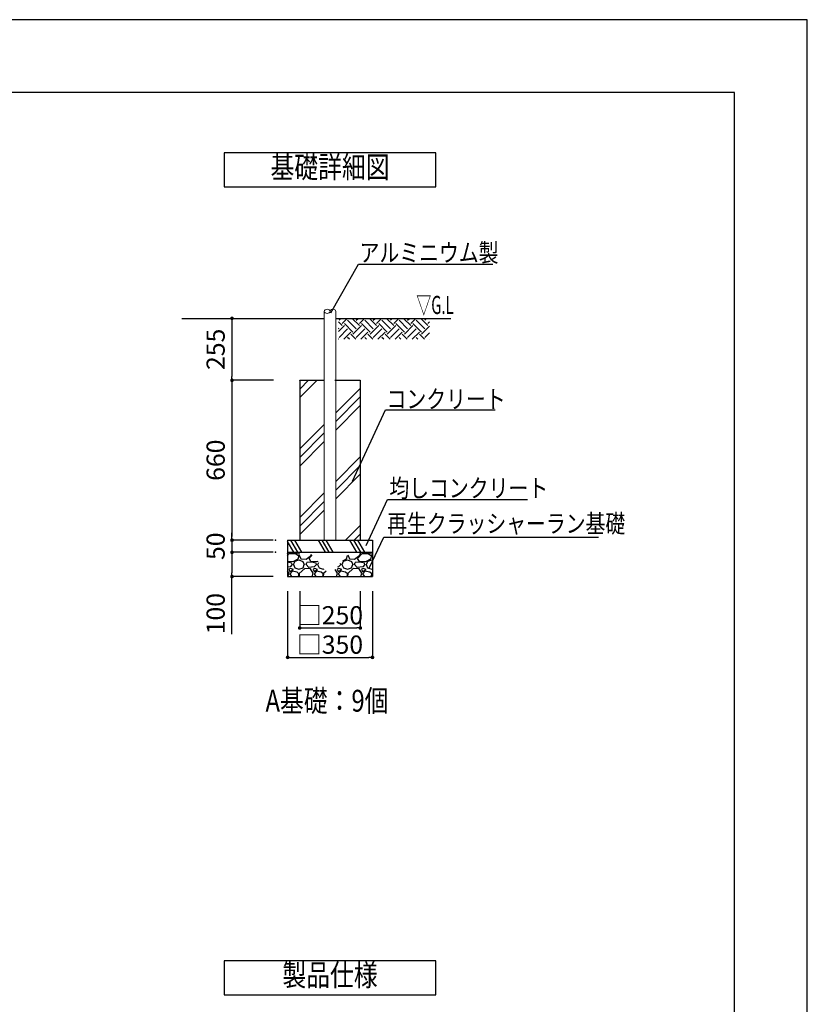
# Model space of a CAD drawing. Extents: x 0 to 12600, y 0 to 8910.
# Drawn here: x 9351 to 12600, y 4847 to 8910 of the extents above; entities that cross this region are included whole.
import ezdxf
from ezdxf.enums import TextEntityAlignment as Align

# ---------------------------------------------------------------- set-up
doc = ezdxf.new("R2010")
doc.units = 0
doc.header["$LTSCALE"] = 10
doc.header["$MEASUREMENT"] = 0
doc.layers.get('0').update_dxf_attribs({"linetype": 'CONTINUOUS'})
doc.layers.get('DEFPOINTS').update_dxf_attribs({"linetype": 'CONTINUOUS'})
for name, color, linetype in [('D-BGD', 7, 'CONTINUOUS'), ('D-BGD-DIM', 7, 'CONTINUOUS'), ('D-BGD-HTXT', 7, 'CONTINUOUS'), ('D-BGD-txt', 7, 'CONTINUOUS'), ('D-STR-HTXT', 7, 'CONTINUOUS'), ('D-TTL', 30, 'CONTINUOUS'), ('D-TTL-FRAM', 30, 'CONTINUOUS'), ('D-TTL-TXT', 7, 'CONTINUOUS')]:
    doc.layers.add(name, color=color, linetype=linetype)
doc.layers.add('D-STR', color=1, linetype='CONTINUOUS', lineweight=15)
doc.styles.add('STYLE_0', font='romans.shx', dxfattribs={"width": 0.6, "bigfont": 'bigfont.shx'})
doc.styles.add('STYLE_2.5', font='romans.shx', dxfattribs={"width": 0.8, "height": 2.5, "bigfont": 'bigfont.shx'})
doc.styles.add('STYLE_3.0', font='romans.shx', dxfattribs={"width": 0.8, "height": 3, "bigfont": 'bigfont.shx'})
doc.dimstyles.new('S-30', dxfattribs={"dimscale": 30, "dimtxt": 2.5, "dimasz": 0.5, "dimexe": 0, "dimexo": 2, "dimgap": 1, "dimtad": 1, "dimdec": 1, "dimdsep": 46, "dimtxsty": 'STYLE_0', "dimblk": 'DOT', "dimcen": 0, "dimclrd": 256, "dimclre": 256, "dimclrt": 256, "dimadec": 0, "dimazin": 0, "dimtfac": 0.05, "dimtdec": 1, "dimtix": 1, "dimtmove": 1, "dimatfit": 3, "dimldrblk": 'NONE', "dimfxl": 1, "dimtolj": 1, "dimlwd": -1, "dimlwe": -1, "dimarcsym": 0})

# ---------------------------------------------------------------- blocks, each defined once
blk = doc.blocks.new('_DOT')
at = {"color": 0, "linetype": 'ByBlock'}
blk.add_line((-0.5, 0), (-1, 0), dxfattribs=at)
at = {"color": 0, "linetype": 'ByBlock', "const_width": 0.5}
blk.add_lwpolyline([(-0.25, 0, 1), (0.25, 0, 1)], format="xyb", close=True, dxfattribs=at)
blk = doc.blocks.new('*D25')
at = {"layer": 'D-BGD-DIM', "transparency": 16777216}
for p, q in [((10506.1, 6552.3), (10506.1, 6400)), ((10756.1, 6552.3), (10756.1, 6400)), ((10521.1, 6400), (10741.1, 6400))]:
    blk.add_line(p, q, dxfattribs=at)
at = {"layer": 'DEFPOINTS', "color": 0, "transparency": 16777216}
for p in [(10506.1, 6612.3), (10756.1, 6612.3), (10756.1, 6400)]:
    blk.add_point(p, dxfattribs=at)
at = {"layer": 'D-BGD-DIM', "transparency": 16777216, "xscale": 15, "yscale": 15, "zscale": 15, "rotation": 180}
blk.add_blockref('_DOT', (10506.1, 6400), dxfattribs=at)
at = {"layer": 'D-BGD-DIM', "transparency": 16777216, "xscale": 15, "yscale": 15, "zscale": 15}
blk.add_blockref('_DOT', (10756.1, 6400), dxfattribs=at)
at = {"layer": 'D-BGD-DIM', "transparency": 16777216, "insert": (10631.1, 6452.5), "char_height": 75, "attachment_point": 5, "style": 'STYLE_0'}
blk.add_mtext('\\A1;□250', dxfattribs=at)
blk = doc.blocks.new('_None')
blk = doc.blocks.new('*D26')
at = {"layer": 'D-BGD-DIM', "transparency": 16777216}
for p, q in [((10456.1, 6552.3), (10456.1, 6278.8)), ((10806.1, 6552.3), (10806.1, 6278.8)), ((10471.1, 6278.8), (10791.1, 6278.8))]:
    blk.add_line(p, q, dxfattribs=at)
at = {"layer": 'DEFPOINTS', "color": 0, "transparency": 16777216}
for p in [(10456.1, 6612.3), (10806.1, 6612.3), (10806.1, 6278.8)]:
    blk.add_point(p, dxfattribs=at)
at = {"layer": 'D-BGD-DIM', "transparency": 16777216, "xscale": 15, "yscale": 15, "zscale": 15, "rotation": 180}
blk.add_blockref('_DOT', (10456.1, 6278.8), dxfattribs=at)
at = {"layer": 'D-BGD-DIM', "transparency": 16777216, "xscale": 15, "yscale": 15, "zscale": 15}
blk.add_blockref('_DOT', (10806.1, 6278.8), dxfattribs=at)
at = {"layer": 'D-BGD-DIM', "transparency": 16777216, "insert": (10631.1, 6331.3), "char_height": 75, "attachment_point": 5, "style": 'STYLE_0'}
blk.add_mtext('\\A1;□350', dxfattribs=at)
blk = doc.blocks.new('*D27')
at = {"layer": 'D-BGD-DIM', "transparency": 16777216}
for p, q in [((10226.7, 7662.3), (10226.7, 7437.3)), ((10397.3, 7422.3), (10226.7, 7422.3))]:
    blk.add_line(p, q, dxfattribs=at)
at = {"layer": 'DEFPOINTS', "color": 0, "linetype": 'Continuous', "transparency": 16777216}
for p in [(10457.3, 7677.3), (10226.7, 7422.3), (10457.3, 7422.3)]:
    blk.add_point(p, dxfattribs=at)
at = {"layer": 'D-BGD-DIM', "linetype": 'Continuous', "transparency": 16777216, "xscale": 15, "yscale": 15, "zscale": 15}
for p, rotation in [((10226.7, 7677.3), 90), ((10226.7, 7422.3), 270)]:
    blk.add_blockref('_DOT', p, dxfattribs=dict(at, rotation=rotation))
at = {"layer": 'D-BGD-DIM', "linetype": 'Continuous', "transparency": 16777216, "insert": (10159.2, 7549.8), "char_height": 75, "attachment_point": 5, "rotation": 90, "style": 'STYLE_0'}
blk.add_mtext('\\A1;255', dxfattribs=at)
blk = doc.blocks.new('*D28')
at = {"layer": 'D-BGD-DIM', "transparency": 16777216}
for p, q in [((10226.7, 7407.3), (10226.7, 6777.3)), ((10396.1, 6762.3), (10226.7, 6762.3))]:
    blk.add_line(p, q, dxfattribs=at)
at = {"layer": 'DEFPOINTS', "color": 0, "linetype": 'Continuous', "transparency": 16777216}
for p in [(10457.3, 7422.3), (10226.7, 6762.3), (10456.1, 6762.3)]:
    blk.add_point(p, dxfattribs=at)
at = {"layer": 'D-BGD-DIM', "linetype": 'Continuous', "transparency": 16777216, "xscale": 15, "yscale": 15, "zscale": 15}
for p, rotation in [((10226.7, 7422.3), 90), ((10226.7, 6762.3), 270)]:
    blk.add_blockref('_DOT', p, dxfattribs=dict(at, rotation=rotation))
at = {"layer": 'D-BGD-DIM', "linetype": 'Continuous', "transparency": 16777216, "insert": (10159.2, 7092.3), "char_height": 75, "attachment_point": 5, "rotation": 90, "style": 'STYLE_0'}
blk.add_mtext('\\A1;660', dxfattribs=at)
blk = doc.blocks.new('*D29')
at = {"layer": 'D-BGD-DIM', "transparency": 16777216}
for p, q in [((10226.7, 6777.3), (10226.7, 6792.3)), ((10226.7, 6762.3), (10226.7, 6712.3)), ((10396.1, 6712.3), (10226.7, 6712.3)), ((10226.7, 6697.3), (10226.7, 6682.3))]:
    blk.add_line(p, q, dxfattribs=at)
at = {"layer": 'DEFPOINTS', "color": 0, "linetype": 'Continuous', "transparency": 16777216}
for p in [(10456.1, 6762.3), (10226.7, 6712.3), (10456.1, 6712.3)]:
    blk.add_point(p, dxfattribs=at)
at = {"layer": 'D-BGD-DIM', "linetype": 'Continuous', "transparency": 16777216, "xscale": 15, "yscale": 15, "zscale": 15}
for p, rotation in [((10226.7, 6762.3), 270), ((10226.7, 6712.3), 90)]:
    blk.add_blockref('_DOT', p, dxfattribs=dict(at, rotation=rotation))
at = {"layer": 'D-BGD-DIM', "linetype": 'Continuous', "transparency": 16777216, "insert": (10159.2, 6737.3), "char_height": 75, "attachment_point": 5, "rotation": 90, "style": 'STYLE_0'}
blk.add_mtext('\\A1;50', dxfattribs=at)
blk = doc.blocks.new('*D30')
at = {"layer": 'D-BGD-DIM', "transparency": 16777216}
for p, q in [((10226.7, 6697.3), (10226.7, 6627.3)), ((10396.1, 6612.3), (10226.7, 6612.3)), ((10226.7, 6374.5), (10226.7, 6612.3))]:
    blk.add_line(p, q, dxfattribs=at)
at = {"layer": 'DEFPOINTS', "color": 0, "linetype": 'Continuous', "transparency": 16777216}
for p in [(10456.1, 6712.3), (10226.7, 6612.3), (10456.1, 6612.3)]:
    blk.add_point(p, dxfattribs=at)
at = {"layer": 'D-BGD-DIM', "linetype": 'Continuous', "transparency": 16777216, "xscale": 15, "yscale": 15, "zscale": 15}
for p, rotation in [((10226.7, 6712.3), 90), ((10226.7, 6612.3), 270)]:
    blk.add_blockref('_DOT', p, dxfattribs=dict(at, rotation=rotation))
at = {"layer": 'D-BGD-DIM', "linetype": 'Continuous', "transparency": 16777216, "insert": (10159.2, 6459.1), "char_height": 75, "attachment_point": 5, "rotation": 90, "style": 'STYLE_0'}
blk.add_mtext('\\A1;100', dxfattribs=at)

msp = doc.modelspace()

# ---------------------------------------------------------------- hatches: boundary and pattern name
at = {"layer": 'D-BGD', "linetype": 'Continuous'}
h = msp.add_hatch(dxfattribs=at)
h.set_pattern_fill('EARTH', color=104, scale=200, angle=45, style=0)
h.set_pattern_definition([(45, (8913.766, 1433.863), (7e-15, 70.71068), [50, -50]), (45, (8900.51, 1447.12), (7e-15, 70.71068), [50, -50]), (45, (8887.25, 1460.38), (7e-15, 70.71068), [50, -50]), (135, (8887.25, 1469.22), (-70.71068, 7e-15), [50, -50]), (135, (8900.51, 1482.477), (-70.71068, 7e-15), [50, -50]), (135, (8913.766, 1495.735), (-70.71068, 7e-15), [50, -50])])
h.paths.add_polyline_path([(11041.364, 7677.272), (10666.469, 7677.272), (10666.469, 7591.585), (11041.364, 7591.585)])
at = {"layer": 'D-BGD'}
h = msp.add_hatch(dxfattribs=at)
h.set_pattern_fill('PLAST', color=104, scale=800, angle=45, style=0)
h.set_pattern_definition([(45, (25652.35, -4938.75), (-141.4214, 141.4214), []), (45, (25634.68, -4921.07), (-141.4214, 141.4214), []), (45, (25617, -4903.4), (-141.4214, 141.4214), [])])
h.paths.add_polyline_path([(10607.605, 7422.272), (10506.105, 7422.272), (10506.105, 6762.272), (10607.605, 6762.272)])
h.paths.add_polyline_path([(10756.105, 7422.272), (10654.605, 7422.272), (10654.605, 6762.272), (10756.105, 6762.272)])
h = msp.add_hatch(dxfattribs=at)
h.set_pattern_fill('PLAST', color=104, scale=450, angle=300, style=0)
h.set_pattern_definition([(300, (25652.35, -4938.75), (97.42786, 56.25), []), (300, (25664.53, -4931.72), (97.42786, 56.25), []), (300, (25676.71, -4924.69), (97.42786, 56.25), [])])
h.paths.add_polyline_path([(10456.105, 6762.272), (10456.105, 6712.272), (10806.105, 6712.272), (10806.105, 6762.272)])
h = msp.add_hatch(dxfattribs=at)
h.set_pattern_fill('GRAVEL', color=104, scale=100, style=0)
h.set_pattern_definition([(228.012788, (25774.354, -4838.7496), (-800, -900), [13.4536, -1331.9088]), (184.96974, (25765.354, -4848.7496), (1200, 100), [23.0868, -2285.59248]), (132.510447, (25742.354, -4850.7496), (1000, -1100), [16.2788, -1611.60326]), (267.27369, (25703.354, -4875.7496), (100, 2000), [21.0238, -2081.3558]), (292.833654, (25702.354, -4896.7496), (-500, 1200), [20.6155, -2040.9373]), (357.27369, (25710.354, -4915.7496), (-2000, 100), [21.0238, -2081.3558]), (37.69424, (25731.354, -4916.7496), (-1300, -1000), [27.8029, -2752.48485]), (72.255328, (25753.354, -4899.7496), (700, 2200), [26.2488, -2598.63215]), (121.429566, (25761.354, -4874.7496), (-800, 1300), [21.095, -2088.4073]), (175.23636, (25750.354, -4856.7496), (1100, -100), [24.0832, -1180.07626]), (222.397438, (25726.3542, -4854.7496), (-1200, -1100), [31.1448, -3083.3375]), (138.814075, (25802.354, -4876.75), (-700, 600), [10.6301, -1052.3845]), (171.469234, (25794.354, -4869.7496), (1300, -200), [20.2237, -2002.15114]), (225, (25774.354, -4866.75), (-1e-14, -100), [14.1421, -127.27926]), (203.19859, (25767.354, -4854.75), (500, 200), [7.6158, -753.9615]), (291.80141, (25760.354, -4857.75), (-100, 300), [10.7703, -527.7462]), (30.96376, (25764.354, -4867.75), (300, 200), [17.4929, -565.6023]), (161.56505, (25779.354, -4858.75), (200, -100), [12.6491, -303.57867]), (16.38954, (25702.354, -4857.7496), (1000, 300), [17.72, -1754.2845]), (70.346176, (25719.354, -4852.7496), (-400, -1100), [14.8661, -1471.74077]), (293.19859, (25779.354, -4838.75), (-200, 500), [15.2315, -746.3458]), (343.61046, (25785.354, -4852.7496), (-1000, 300), [17.72, -1754.2845]), (339.443955, (25702.354, -4919.75), (-500, 200), [17.088, -837.31237]), (294.77514, (25718.354, -4925.7496), (-500, 1100), [14.3178, -1417.4643]), (66.80141, (25780.354, -4938.75), (200, 500), [15.2315, -746.3458]), (17.354025, (25786.354, -4924.7496), (-1300, -400), [16.7631, -1659.54236]), (69.443955, (25731.354, -4938.75), (-200, -500), [8.544, -845.85637]), (101.30993, (25774.354, -4938.75), (-100, 400), [5.099, -504.80295]), (165.96376, (25773.354, -4933.75), (300, -100), [20.6155, -391.69506]), (186.009006, (25753.354, -4928.7496), (1000, 100), [19.105, -1891.3923]), (303.69007, (25764.354, -4876.75), (-100, 200), [14.4222, -346.13293]), (353.157227, (25772.354, -4888.7496), (1700, -200), [25.1794, -2492.75626]), (60.945396, (25797.354, -4891.75), (-400, -700), [10.2956, -1019.2674]), (90, (25802.35, -4882.75), (-100, 100), [6, -94]), (120.256437, (25751.354, -4925.7496), (400, -700), [13.8924, -1375.352]), (48.012788, (25744.354, -4913.7496), (800, 900), [26.9072, -1318.4552]), (0, (25762.35, -4893.75), (100, 100), [26, -74]), (325.304846, (25788.354, -4893.7496), (1000, -700), [15.8114, -1565.32743]), (254.054604, (25801.354, -4902.75), (-100, -400), [14.5602, -713.4508]), (207.645975, (25797.354, -4916.7496), (-1900, -1000), [23.7065, -2346.9474]), (175.426079, (25776.354, -4927.7496), (-1300, 100), [25.0799, -2482.90734])])
h.paths.add_polyline_path([(10633.835, 6612.272), (10548.682, 6712.272), (10456.105, 6712.272), (10456.105, 6612.272)])
h = msp.add_hatch(dxfattribs=at)
h.set_pattern_fill('GRAVEL', color=104, scale=100, style=0)
h.set_pattern_definition([(228.012788, (25674.354, -4838.7496), (-800, -900), [13.4536, -1331.9088]), (184.96974, (25665.354, -4848.7496), (1200, 100), [23.0868, -2285.59248]), (132.510447, (25642.354, -4850.7496), (1000, -1100), [16.2788, -1611.60326]), (267.27369, (25603.354, -4875.7496), (100, 2000), [21.0238, -2081.3558]), (292.833654, (25602.354, -4896.7496), (-500, 1200), [20.6155, -2040.9373]), (357.27369, (25610.354, -4915.7496), (-2000, 100), [21.0238, -2081.3558]), (37.69424, (25631.354, -4916.7496), (-1300, -1000), [27.8029, -2752.48485]), (72.255328, (25653.354, -4899.7496), (700, 2200), [26.2488, -2598.63215]), (121.429566, (25661.354, -4874.7496), (-800, 1300), [21.095, -2088.4073]), (175.23636, (25650.354, -4856.7496), (1100, -100), [24.0832, -1180.07626]), (222.397438, (25626.3542, -4854.7496), (-1200, -1100), [31.1448, -3083.3375]), (138.814075, (25702.354, -4876.75), (-700, 600), [10.6301, -1052.3845]), (171.469234, (25694.354, -4869.7496), (1300, -200), [20.2237, -2002.15114]), (225, (25674.354, -4866.75), (-1e-14, -100), [14.1421, -127.27926]), (203.19859, (25667.354, -4854.75), (500, 200), [7.6158, -753.9615]), (291.80141, (25660.354, -4857.75), (-100, 300), [10.7703, -527.7462]), (30.96376, (25664.354, -4867.75), (300, 200), [17.4929, -565.6023]), (161.56505, (25679.354, -4858.75), (200, -100), [12.6491, -303.57867]), (16.38954, (25602.354, -4857.7496), (1000, 300), [17.72, -1754.2845]), (70.346176, (25619.354, -4852.7496), (-400, -1100), [14.8661, -1471.74077]), (293.19859, (25679.354, -4838.75), (-200, 500), [15.2315, -746.3458]), (343.61046, (25685.354, -4852.7496), (-1000, 300), [17.72, -1754.2845]), (339.443955, (25602.354, -4919.75), (-500, 200), [17.088, -837.31237]), (294.77514, (25618.354, -4925.7496), (-500, 1100), [14.3178, -1417.4643]), (66.80141, (25680.354, -4938.75), (200, 500), [15.2315, -746.3458]), (17.354025, (25686.354, -4924.7496), (-1300, -400), [16.7631, -1659.54236]), (69.443955, (25631.354, -4938.75), (-200, -500), [8.544, -845.85637]), (101.30993, (25674.354, -4938.75), (-100, 400), [5.099, -504.80295]), (165.96376, (25673.354, -4933.75), (300, -100), [20.6155, -391.69506]), (186.009006, (25653.354, -4928.7496), (1000, 100), [19.105, -1891.3923]), (303.69007, (25664.354, -4876.75), (-100, 200), [14.4222, -346.13293]), (353.157227, (25672.354, -4888.7496), (1700, -200), [25.1794, -2492.75626]), (60.945396, (25697.354, -4891.75), (-400, -700), [10.2956, -1019.2674]), (90, (25702.35, -4882.75), (-100, 100), [6, -94]), (120.256437, (25651.354, -4925.7496), (400, -700), [13.8924, -1375.352]), (48.012788, (25644.354, -4913.7496), (800, 900), [26.9072, -1318.4552]), (0, (25662.35, -4893.75), (100, 100), [26, -74]), (325.304846, (25688.354, -4893.7496), (1000, -700), [15.8114, -1565.32743]), (254.0546, (25701.354, -4902.75), (-100, -400), [14.5602, -713.4508]), (207.645975, (25697.354, -4916.7496), (-1900, -1000), [23.7065, -2346.9474]), (175.426079, (25676.354, -4927.7496), (-1300, 100), [25.0799, -2482.90734])])
h.paths.add_polyline_path([(10806.105, 6612.272), (10806.105, 6712.272), (10713.529, 6712.272), (10628.376, 6612.272)])

# ---------------------------------------------------------------- linework, layer by layer
for p, q in [((10020.386, 7677.272), (10607.605, 7677.272)), ((10654.605, 7677.272), (11128.974, 7677.272)), ((10506.105, 7422.272), (10506.105, 6762.272)), ((10506.105, 7422.272), (10607.605, 7422.272)), ((10651.105, 7422.272), (10756.105, 7422.272)), ((10756.105, 7422.272), (10756.105, 6762.272)), ((10456.105, 6762.272), (10806.105, 6762.272)), ((10456.105, 6762.272), (10456.105, 6612.272)), ((10806.105, 6762.272), (10806.105, 6612.272)), ((10456.105, 6712.272), (10806.105, 6712.272)), ((10456.105, 6612.272), (10806.105, 6612.272))]:
    msp.add_line(p, q, dxfattribs=at)
for p in [(10406.105, 6762.272), (10406.105, 6712.272)]:
    msp.add_point(p, dxfattribs=at)
at = {"layer": 'D-BGD-HTXT'}
for points in [[(10723.231, 7005.208), (10860.525, 7299.682), (11311.985, 7299.682)], [(10779.778, 6740.092), (10868.179, 6929.7), (11445.55, 6929.7)], [(10792.694, 6646.38), (10852.46, 6774.569), (11738.155, 6774.569)]]:
    msp.add_lwpolyline(points, dxfattribs=at)
at = {"layer": 'D-STR'}
for p, q in [((10607.605, 7706.588), (10607.605, 6762.272)), ((10654.605, 7706.588), (10654.605, 6762.272))]:
    msp.add_line(p, q, dxfattribs=at)
at = {"layer": 'D-STR', "linetype": 'Continuous'}
msp.add_ellipse((10619.355, 7706.588), major_axis=(-11.75, 0), ratio=0.71643287, dxfattribs=at)
msp.add_ellipse((10642.855, 7706.588), major_axis=(-11.75, 0), ratio=0.71643287, start_param=3.14159265, end_param=6.28318531, dxfattribs=at)
at = {"layer": 'D-STR-HTXT'}
msp.add_lwpolyline([(10634.321, 7701.015), (10748.217, 7901.854), (11302.835, 7901.854)], dxfattribs=at)
at = {"layer": 'D-TTL'}
msp.add_lwpolyline([(450, 300), (12300, 300), (12300, 8610), (450, 8610)], close=True, dxfattribs=at)
at = {"layer": 'D-TTL-FRAM', "linetype": 'ByBlock'}
for points in [[(10194.739, 8219.997), (11067.471, 8219.997), (11067.471, 8359.997), (10194.739, 8359.997)], [(10194.739, 4886.496), (11067.471, 4886.496), (11067.471, 5026.496), (10194.739, 5026.496)]]:
    msp.add_lwpolyline(points, close=True, dxfattribs=at)
at = {"layer": 'DEFPOINTS', "linetype": 'Continuous'}
msp.add_lwpolyline([(0, 0), (12600, 0), (12600, 8910), (0, 8910)], close=True, dxfattribs=at)

# ---------------------------------------------------------------- texts
at = {"layer": 'D-BGD-HTXT', "style": 'STYLE_2.5', "width": 0.8}
for s, p in [('コンクリート', (10864.322, 7344.602)), ('均しコンクリート', (10875.922, 6976.987)), ('再生クラッシャーラン基礎', (10866.688, 6830.895))]:
    msp.add_text(s, height=75, dxfattribs=at).set_placement(p, align=Align.MIDDLE_LEFT)
at = {"layer": 'D-BGD-txt', "style": 'STYLE_0', "width": 0.6}
msp.add_text('▽G.L', height=75, dxfattribs=at).set_placement((10987.168, 7695.479))
at = {"layer": 'D-STR-HTXT', "style": 'STYLE_2.5', "width": 0.8}
msp.add_text('アルミニウム製', height=75, dxfattribs=at).set_placement((10753.181, 7948.817), align=Align.MIDDLE_LEFT)
at = {"layer": 'D-TTL-TXT', "linetype": 'Continuous', "style": 'STYLE_3.0', "width": 0.8}
for s, p in [('基礎詳細図', (10631.105, 8289.997)), ('A基礎：9個', (10618.58, 6088.178)), ('製品仕様', (10631.105, 4956.496))]:
    msp.add_text(s, height=90, dxfattribs=at).set_placement(p, align=Align.MIDDLE)

# ---------------------------------------------------------------- dimensions: what is measured, and where the dimension line sits
at = {"layer": 'D-BGD-DIM', "linetype": 'Continuous'}
for base, p1, p2, picture, middle in [((10226.707, 7422.272), (10457.261, 7677.272), (10457.261, 7422.272), '*D27', (10159.207, 7549.772)), ((10226.707, 6762.272), (10457.261, 7422.272), (10456.105, 6762.272), '*D28', (10159.207, 7092.272))]:
    dim = msp.add_linear_dim(base=base, p1=p1, p2=p2, angle=90, dimstyle='S-30', override={"dimse1": 1}, dxfattribs=at)
    dim.commit()
    dim.dimension.update_dxf_attribs({"geometry": picture, "text_midpoint": middle})
for base, p1, p2, picture, middle in [((10226.707, 6712.272), (10456.105, 6762.272), (10456.105, 6712.272), '*D29', (10226.707, 6737.272)), ((10226.707, 6612.272), (10456.105, 6712.272), (10456.105, 6612.272), '*D30', (10245.505, 6459.098))]:
    dim = msp.add_linear_dim(base=base, p1=p1, p2=p2, angle=90, dimstyle='S-30', override={"dimse1": 1}, dxfattribs=at)
    dim.commit()
    dim.dimension.update_dxf_attribs({"geometry": picture, "text_midpoint": middle, "dimtype": 160})
at = {"layer": 'D-BGD-DIM'}
for base, p1, p2, picture, middle in [((10806.105, 6278.775), (10456.105, 6612.272), (10806.105, 6612.272), '*D26', (10631.105, 6331.275)), ((10756.105, 6400.025), (10506.105, 6612.272), (10756.105, 6612.272), '*D25', (10631.105, 6452.525))]:
    dim = msp.add_linear_dim(base=base, p1=p1, p2=p2, text='□<>', dimstyle='S-30', override={"dimgap": 0.5}, dxfattribs=at)
    dim.commit()
    dim.dimension.update_dxf_attribs({"geometry": picture, "text_midpoint": middle})

doc.saveas('drawing.dxf')
